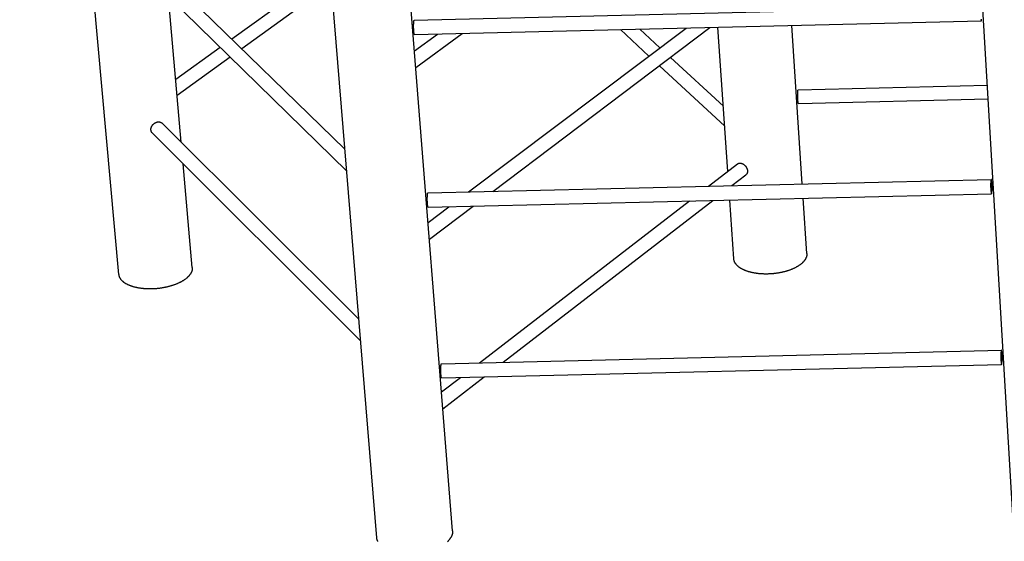
# Model space of a CAD drawing. Units: inches. Extents: x 36 to 1020, y 36 to 780.
# Drawn here: x 127 to 213, y 532 to 578 of the extents above; entities that cross this region are included whole.
import ezdxf

# ---------------------------------------------------------------- set-up
doc = ezdxf.new("R2010")
doc.units = ezdxf.units.IN
doc.header["$LTSCALE"] = 96
doc.header["$MEASUREMENT"] = 0
doc.layers.add('Sketch Geometry (ANSI)', color=7, linetype='CONTINUOUS', lineweight=25)

msp = doc.modelspace()

# ---------------------------------------------------------------- linework, layer by layer
at = {"layer": 'Sketch Geometry (ANSI)'}
for p, q in [((135.662, 555.453), (127.043, 651.127)), ((164.622, 533.187), (156.683, 633.572)), ((213.288, 534.027), (207.465, 632.377)), ((158.044, 532.594), (150.006, 630.869)), ((155.284, 566.338), (138.139, 583.061)), ((155.439, 564.444), (137.284, 582.201)), ((145.461, 575.92), (152.519, 581.015)), ((146.32, 575.081), (153.381, 580.19)), ((141.076, 566.937), (139.97, 579.573)), ((161.304, 577.543), (210.499, 578.726)), ((161.326, 576.292), (210.524, 577.475)), ((194.985, 563.324), (194.079, 577.08)), ((161.324, 574.883), (163.303, 576.339)), ((161.44, 573.424), (165.464, 576.391)), ((166.01, 562.624), (184.906, 576.859)), ((168.12, 562.675), (186.972, 576.909)), ((181.675, 574.424), (179.193, 576.722)), ((182.633, 575.147), (180.884, 576.762)), ((188.523, 564.414), (187.666, 576.925)), ((140.597, 572.409), (144.451, 575.191)), ((140.718, 571.028), (145.31, 574.35)), ((188.136, 570.065), (183.535, 574.314)), ((188.254, 568.332), (182.576, 573.59)), ((194.63, 571.498), (211.046, 571.893)), ((194.653, 570.303), (211.117, 570.701)), ((156.491, 551.583), (139.418, 568.588)), ((156.647, 549.675), (138.559, 567.74)), ((142.027, 556.069), (141.24, 565.062)), ((186.854, 563.128), (189.369, 565.066)), ((162.49, 562.539), (211.389, 563.721)), ((188.874, 563.176), (190.099, 564.123)), ((162.511, 561.294), (211.412, 562.476)), ((166.959, 547.794), (185.186, 561.842)), ((169.025, 547.844), (187.21, 561.891)), ((189.042, 556.821), (188.693, 561.927)), ((195.383, 557.286), (195.067, 562.081)), ((162.503, 559.982), (164.302, 561.337)), ((162.618, 558.52), (166.417, 561.388)), ((163.662, 547.714), (212.268, 548.894)), ((163.681, 546.475), (212.29, 547.656)), ((163.667, 545.257), (165.299, 546.515)), ((163.783, 543.794), (167.37, 546.565))]:
    msp.add_line(p, q, dxfattribs=at)
at = {"layer": 'Sketch Geometry (ANSI)', "flags": 128}
for points in [[(161.326, 576.292, -0.046175), (161.319, 576.296, -0.100328), (161.316, 576.298, -0.032135), (161.309, 576.309, -0.035631), (161.305, 576.319, -0.009409), (161.298, 576.34, -0.015663), (161.295, 576.353, -0.006163), (161.288, 576.38, -0.008682), (161.285, 576.399, -0.004474), (161.279, 576.432, -0.005629), (161.275, 576.458, -0.003458), (161.27, 576.494, -0.004066), (161.267, 576.526, -0.002836), (161.263, 576.567, -0.003183), (161.259, 576.603, -0.002453), (161.256, 576.647, -0.002657), (161.253, 576.687, -0.002226), (161.251, 576.733, -0.002342), (161.249, 576.777, -0.002112), (161.247, 576.823, -0.002165), (161.245, 576.869, -0.002093), (161.244, 576.916, -0.002093), (161.244, 576.962, -0.002164), (161.243, 577.008, -0.002112), (161.244, 577.055, -0.00234), (161.244, 577.099, -0.002224), (161.245, 577.144, -0.002654), (161.246, 577.185, -0.00245), (161.248, 577.229, -0.003177), (161.25, 577.265, -0.002832), (161.253, 577.306, -0.004055), (161.255, 577.338, -0.003451), (161.259, 577.375, -0.00561), (161.261, 577.401, -0.004462), (161.266, 577.433, -0.008643), (161.269, 577.453, -0.006144), (161.274, 577.48, -0.015566), (161.277, 577.493, -0.009359), (161.283, 577.515, -0.035326), (161.287, 577.525, -0.03158), (161.293, 577.536, -0.099401), (161.296, 577.539, -0.045693), (161.304, 577.543)], [(210.495, 577.59, 0.005533), (210.498, 577.57, 0.003834), (210.502, 577.541, 0.010164), (210.504, 577.529, 0.005177), (210.509, 577.505, 0.024843), (210.512, 577.494, 0.02286), (210.517, 577.483, 0.08696), (210.521, 577.477, 0.20189), (210.524, 577.475, 0.209629), (210.527, 577.477, 0.093327), (210.53, 577.483, 0.026157), (210.534, 577.493, 0.026181), (210.537, 577.504, 0.005252), (210.541, 577.528, 0.010525), (210.543, 577.54, 0.003892), (210.546, 577.569, 0.005671), (210.548, 577.589, 0.002863), (210.55, 577.622, 0.003636)], [(194.653, 570.303, -0.039666), (194.647, 570.308, -0.095941), (194.645, 570.31, -0.028271), (194.64, 570.32, -0.029585), (194.637, 570.33, -0.006622), (194.632, 570.351, -0.012305), (194.629, 570.362, -0.004658), (194.625, 570.388, -0.0067), (194.622, 570.407, -0.003405), (194.618, 570.437, -0.004311), (194.615, 570.462, -0.002632), (194.611, 570.497, -0.003102), (194.608, 570.527, -0.002157), (194.605, 570.566, -0.002423), (194.603, 570.601, -0.001864), (194.6, 570.643, -0.002021), (194.598, 570.681, -0.001691), (194.596, 570.725, -0.001779), (194.594, 570.766, -0.001604), (194.592, 570.811, -0.001645), (194.591, 570.855, -0.001589), (194.59, 570.899, -0.00159), (194.589, 570.944, -0.001644), (194.589, 570.988, -0.001604), (194.589, 571.032, -0.001778), (194.589, 571.074, -0.00169), (194.59, 571.118, -0.002019), (194.59, 571.156, -0.001863), (194.591, 571.198, -0.002421), (194.593, 571.233, -0.002154), (194.594, 571.272, -0.003097), (194.596, 571.302, -0.002628), (194.598, 571.337, -0.004301), (194.6, 571.362, -0.003399), (194.603, 571.393, -0.00668), (194.605, 571.412, -0.004649), (194.609, 571.438, -0.012252), (194.611, 571.449, -0.006606), (194.615, 571.471, -0.029402), (194.618, 571.481, -0.027862), (194.623, 571.491, -0.095205), (194.624, 571.493, -0.039356), (194.63, 571.498)], [(138.559, 567.74, -0.022695), (138.528, 567.774, -0.038762), (138.512, 567.796, -0.006866), (138.484, 567.845, -0.022761), (138.476, 567.861, -0.021513), (138.462, 567.896, -0.021937), (138.451, 567.932, -0.020308), (138.443, 567.971, -0.020818), (138.438, 568.009, -0.019053), (138.437, 568.049, -0.019583), (138.438, 568.089, -0.017883), (138.442, 568.13, -0.018381), (138.45, 568.17, -0.016883), (138.46, 568.212, -0.017311), (138.474, 568.252, -0.016096), (138.49, 568.292, -0.016432), (138.509, 568.331, -0.015539), (138.531, 568.37, -0.015772), (138.555, 568.407, -0.015216), (138.582, 568.443, -0.01534), (138.611, 568.477, -0.015125), (138.642, 568.51, -0.01514), (138.675, 568.541, -0.015267), (138.71, 568.569, -0.015171), (138.746, 568.596, -0.01564), (138.784, 568.619, -0.015435), (138.823, 568.641, -0.016243), (138.862, 568.659, -0.015933), (138.903, 568.676, -0.017068), (138.943, 568.688, -0.016662), (138.985, 568.699, -0.018093), (139.026, 568.706, -0.01761), (139.068, 568.71, -0.019269), (139.107, 568.711, -0.018742), (139.148, 568.709, -0.020507), (139.187, 568.704, -0.019987), (139.225, 568.696, -0.021671), (139.261, 568.685, -0.021219), (139.297, 568.671, -0.022586), (139.312, 568.663, -0.006781), (139.362, 568.635, -0.038582), (139.384, 568.619, -0.022532), (139.418, 568.588)], [(189.369, 565.066, -0.025282), (189.402, 565.089, -0.042789), (189.424, 565.1, -0.008323), (189.469, 565.117, -0.025362), (189.485, 565.122, -0.022828), (189.519, 565.129, -0.023621), (189.552, 565.133, -0.02063), (189.588, 565.133, -0.021517), (189.623, 565.131, -0.018566), (189.661, 565.125, -0.019422), (189.696, 565.117, -0.016817), (189.735, 565.106, -0.017563), (189.771, 565.092, -0.015438), (189.809, 565.075, -0.016038), (189.844, 565.056, -0.014423), (189.881, 565.033, -0.014868), (189.915, 565.009, -0.013746), (189.95, 564.982, -0.014037), (189.982, 564.953, -0.013381), (190.014, 564.922, -0.013524), (190.044, 564.89, -0.013311), (190.072, 564.855, -0.01331), (190.098, 564.819, -0.013533), (190.122, 564.782, -0.013387), (190.144, 564.744, -0.014054), (190.164, 564.705, -0.01376), (190.182, 564.665, -0.014894), (190.196, 564.625, -0.014445), (190.209, 564.584, -0.016074), (190.218, 564.545, -0.015469), (190.226, 564.504, -0.017608), (190.23, 564.466, -0.016858), (190.231, 564.426, -0.019474), (190.23, 564.389, -0.018617), (190.226, 564.352, -0.021573), (190.219, 564.317, -0.020687), (190.209, 564.283, -0.023673), (190.198, 564.251, -0.022884), (190.182, 564.221, -0.025398), (190.174, 564.207, -0.008342), (190.145, 564.167, -0.042825), (190.13, 564.149, -0.025315), (190.099, 564.123)], [(211.367, 562.796, 0.002353), (211.37, 562.744, 0.004353), (211.372, 562.716, 0.000091), (211.378, 562.649, 0.00222), (211.378, 562.646, 0.003655), (211.381, 562.62, 0.002869), (211.385, 562.586, 0.005727), (211.387, 562.567, 0.003904), (211.392, 562.538, 0.010711), (211.394, 562.527, 0.005258), (211.399, 562.503, 0.026999), (211.402, 562.493, 0.028579), (211.406, 562.483, 0.097824), (211.41, 562.477, 0.215286), (211.413, 562.476, 0.196727), (211.416, 562.478, 0.082649), (211.419, 562.485, 0.020704), (211.423, 562.497, 0.023831), (211.426, 562.507, 0.005081), (211.43, 562.531, 0.009859), (211.431, 562.544, 0.003765), (211.435, 562.573, 0.005403), (211.436, 562.593, 0.002778), (211.439, 562.627, 0.003502), (211.44, 562.654, 0.002164), (211.442, 562.693, 0.002539), (211.444, 562.726, 0.001788), (211.445, 562.769, 0.002), (211.446, 562.807, 0.001559), (211.446, 562.852, 0.001682), (211.447, 562.894, 0.001429), (211.447, 562.941, 0.001495), (211.447, 562.986, 0.001371), (211.446, 563.034, 0.001396), (211.446, 563.081, 0.001377), (211.445, 563.128, 0.001366), (211.444, 563.176, 0.001447), (211.442, 563.222, 0.001398), (211.44, 563.269, 0.001596), (211.439, 563.312, 0.001498), (211.436, 563.358, 0.001855), (211.434, 563.398, 0.001684), (211.431, 563.441, 0.002291), (211.429, 563.476, 0.001994), (211.426, 563.517, 0.003051), (211.423, 563.546, 0.0025), (211.42, 563.582, 0.004483), (211.417, 563.605, 0.003324), (211.413, 563.636, 0.007587), (211.41, 563.652, 0.00455), (211.406, 563.678, 0.016112), (211.404, 563.687, 0.007985), (211.399, 563.705, 0.048904), (211.395, 563.715, 0.106868), (211.392, 563.719, 0.200876), (211.388, 563.72, 0.178828), (211.385, 563.718, 0.08486), (211.382, 563.713, 0.043159), (211.378, 563.703, 0.00685), (211.374, 563.683, 0.014731), (211.372, 563.673, 0.004417), (211.369, 563.647, 0.007138), (211.367, 563.63, 0.003224), (211.364, 563.599, 0.004291), (211.362, 563.575, 0.002438), (211.36, 563.538, 0.002954), (211.359, 563.508, 0.001956), (211.357, 563.467, 0.002237), (211.356, 563.432, 0.001661), (211.355, 563.388, 0.001823), (211.355, 563.348, 0.001485), (211.354, 563.301, 0.001577), (211.354, 563.258, 0.001393), (211.354, 563.21, 0.001438), (211.355, 563.164, 0.001368), (211.355, 563.116, 0.001375), (211.356, 563.069, 0.001405), (211.357, 563.022, 0.001376), (211.359, 562.974, 0.001512), (211.359, 562.972, 0.000038), (211.362, 562.882, 0.003113), (211.364, 562.854, 0.001531), (211.367, 562.796)], [(211.425, 563.318, -0.001756), (211.428, 563.269, -0.003572), (211.429, 563.244, -0.00005), (211.431, 563.168, -0.001728), (211.432, 563.165, -0.001593), (211.433, 563.125, -0.001612), (211.433, 563.084, -0.00164), (211.434, 563.045, -0.001599), (211.434, 563.004, -0.0018), (211.434, 562.966, -0.001687), (211.434, 562.927, -0.002117), (211.434, 562.893, -0.001893), (211.433, 562.855, -0.0027), (211.432, 562.825, -0.002269), (211.43, 562.79, -0.003816), (211.429, 562.767, -0.002906), (211.427, 562.736, -0.00622), (211.426, 562.72, -0.003861), (211.423, 562.694, -0.012685), (211.422, 562.685, -0.005229), (211.418, 562.664, -0.037763), (211.415, 562.653, -0.081501), (211.412, 562.648, -0.180312), (211.409, 562.647, -0.221858), (211.407, 562.647, -0.117756), (211.404, 562.651, -0.045474), (211.401, 562.661, -0.006558), (211.396, 562.679, -0.01444), (211.395, 562.688, -0.004005), (211.391, 562.714, -0.006778), (211.389, 562.729, -0.003026), (211.385, 562.759, -0.004053), (211.383, 562.781, -0.002342), (211.38, 562.815, -0.002818), (211.378, 562.844, -0.001935), (211.376, 562.881, -0.002181), (211.374, 562.915, -0.001709), (211.372, 562.955, -0.001835), (211.371, 562.992, -0.001607), (211.369, 563.032, -0.001657), (211.368, 563.072, -0.001605), (211.368, 563.112, -0.001595), (211.367, 563.153, -0.001706), (211.367, 563.192, -0.001631), (211.367, 563.232, -0.001936), (211.367, 563.268, -0.001774), (211.368, 563.307, -0.002367), (211.368, 563.339, -0.002057), (211.369, 563.376, -0.003168), (211.37, 563.402, -0.002551), (211.372, 563.435, -0.004778), (211.374, 563.455, -0.003357), (211.376, 563.484, -0.008594), (211.377, 563.496, -0.004308), (211.381, 563.52, -0.020789), (211.382, 563.53, -0.017422), (211.386, 563.542, -0.075216), (211.389, 563.549, -0.212772), (211.391, 563.551, -0.239325), (211.394, 563.55, -0.093775), (211.397, 563.545, -0.026643), (211.401, 563.535, -0.024233), (211.403, 563.524, -0.004405), (211.408, 563.501, -0.009484), (211.409, 563.49, -0.003491), (211.413, 563.462, -0.005112), (211.415, 563.443, -0.002639), (211.415, 563.44, -0.000142), (211.42, 563.385, -0.00529), (211.422, 563.362, -0.002914), (211.425, 563.318)], [(162.511, 561.294, -0.04608), (162.503, 561.298, -0.100392), (162.5, 561.301, -0.032134), (162.494, 561.311, -0.03551), (162.49, 561.321, -0.009328), (162.483, 561.342, -0.015578), (162.48, 561.355, -0.006119), (162.474, 561.382, -0.008628), (162.47, 561.401, -0.004442), (162.464, 561.433, -0.005591), (162.461, 561.459, -0.003434), (162.456, 561.496, -0.004038), (162.452, 561.527, -0.002816), (162.448, 561.567, -0.003161), (162.445, 561.604, -0.002435), (162.442, 561.647, -0.002638), (162.439, 561.687, -0.00221), (162.437, 561.733, -0.002325), (162.435, 561.776, -0.002097), (162.433, 561.823, -0.002149), (162.432, 561.868, -0.002077), (162.431, 561.915, -0.002078), (162.43, 561.961, -0.002148), (162.43, 562.007, -0.002096), (162.43, 562.053, -0.002322), (162.431, 562.097, -0.002208), (162.432, 562.142, -0.002634), (162.433, 562.182, -0.002432), (162.435, 562.226, -0.003153), (162.437, 562.262, -0.002811), (162.439, 562.303, -0.004025), (162.442, 562.335, -0.003425), (162.445, 562.371, -0.005568), (162.448, 562.397, -0.004428), (162.453, 562.43, -0.00858), (162.456, 562.449, -0.006096), (162.461, 562.476, -0.015458), (162.464, 562.489, -0.009267), (162.47, 562.511, -0.035133), (162.474, 562.521, -0.031443), (162.48, 562.531, -0.099238), (162.482, 562.534, -0.045482), (162.49, 562.539)], [(195.383, 557.286, -0.016767), (195.385, 557.22, -0.029889), (195.383, 557.183, -0.003908), (195.372, 557.099, -0.016837), (195.368, 557.079, -0.015537), (195.355, 557.026, -0.015993), (195.34, 556.975, -0.014318), (195.32, 556.922, -0.014867), (195.297, 556.872, -0.013017), (195.27, 556.819, -0.013603), (195.241, 556.769, -0.011743), (195.207, 556.717, -0.012322), (195.172, 556.668, -0.010561), (195.13, 556.616, -0.011104), (195.089, 556.568, -0.009502), (195.041, 556.517, -0.009995), (194.993, 556.471, -0.008576), (194.939, 556.421, -0.009011), (194.885, 556.376, -0.007776), (194.824, 556.328, -0.008154), (194.765, 556.284, -0.007092), (194.699, 556.238, -0.007417), (194.634, 556.195, -0.00651), (194.562, 556.151, -0.006788), (194.492, 556.111, -0.006018), (194.414, 556.069, -0.006254), (194.339, 556.03, -0.005602), (194.257, 555.991, -0.005802), (194.177, 555.954, -0.005253), (194.091, 555.917, -0.005421), (194.007, 555.883, -0.004962), (193.916, 555.849, -0.005102), (193.828, 555.818, -0.004721), (193.734, 555.786, -0.004836), (193.642, 555.757, -0.004523), (193.545, 555.729, -0.004617), (193.45, 555.703, -0.004364), (193.35, 555.677, -0.00444), (193.252, 555.654, -0.004241), (193.15, 555.632, -0.004299), (193.049, 555.612, -0.004149), (192.946, 555.593, -0.004191), (192.843, 555.576, -0.004088), (192.738, 555.561, -0.004115), (192.634, 555.547, -0.004055), (192.528, 555.535, -0.004068), (192.423, 555.525, -0.004049), (192.317, 555.516, -0.004049), (192.211, 555.509, -0.004072), (192.105, 555.504, -0.004057), (191.999, 555.501, -0.004122), (191.894, 555.499, -0.004093), (191.788, 555.499, -0.004202), (191.684, 555.501, -0.004158), (191.579, 555.504, -0.004313), (191.476, 555.509, -0.004253), (191.372, 555.516, -0.004458), (191.272, 555.525, -0.00438), (191.17, 555.535, -0.00464), (191.072, 555.547, -0.004543), (190.972, 555.561, -0.004864), (190.877, 555.576, -0.004745), (190.78, 555.594, -0.005135), (190.688, 555.612, -0.004992), (190.594, 555.633, -0.005461), (190.506, 555.654, -0.00529), (190.415, 555.678, -0.00585), (190.331, 555.703, -0.005646), (190.245, 555.73, -0.006311), (190.165, 555.757, -0.00607), (190.083, 555.787, -0.006855), (190.008, 555.817, -0.006572), (189.931, 555.85, -0.007496), (189.861, 555.883, -0.007165), (189.789, 555.919, -0.008247), (189.724, 555.954, -0.007862), (189.658, 555.992, -0.009118), (189.598, 556.029, -0.008676), (189.538, 556.071, -0.010117), (189.484, 556.11, -0.009618), (189.43, 556.153, -0.011242), (189.382, 556.195, -0.010693), (189.334, 556.24, -0.012471), (189.293, 556.283, -0.011889), (189.252, 556.33, -0.013756), (189.217, 556.375, -0.013171), (189.183, 556.424, -0.015012), (189.154, 556.47, -0.01447), (189.127, 556.52, -0.016115), (189.104, 556.568, -0.015673), (189.085, 556.619, -0.016918), (189.079, 556.638, -0.003941), (189.057, 556.719, -0.029985), (189.049, 556.756, -0.016844), (189.042, 556.821)], [(142.027, 556.069, -0.01692), (142.03, 556.004, -0.030143), (142.029, 555.967, -0.003975), (142.019, 555.883, -0.016991), (142.016, 555.863, -0.015638), (142.005, 555.81, -0.01611), (141.99, 555.759, -0.014379), (141.971, 555.706, -0.014944), (141.949, 555.655, -0.013043), (141.923, 555.602, -0.013643), (141.895, 555.552, -0.011741), (141.862, 555.498, -0.012332), (141.827, 555.449, -0.010539), (141.787, 555.396, -0.011091), (141.746, 555.348, -0.009467), (141.699, 555.296, -0.009965), (141.652, 555.249, -0.008532), (141.598, 555.198, -0.008971), (141.545, 555.151, -0.007727), (141.485, 555.102, -0.008108), (141.427, 555.057, -0.007041), (141.361, 555.009, -0.007367), (141.296, 554.966, -0.006458), (141.225, 554.92, -0.006736), (141.155, 554.878, -0.005966), (141.079, 554.834, -0.006202), (141.004, 554.794, -0.005551), (140.922, 554.753, -0.00575), (140.843, 554.715, -0.005203), (140.757, 554.676, -0.00537), (140.672, 554.64, -0.004913), (140.582, 554.604, -0.005052), (140.494, 554.57, -0.004672), (140.4, 554.536, -0.004788), (140.308, 554.505, -0.004476), (140.212, 554.475, -0.00457), (140.116, 554.447, -0.004318), (140.017, 554.419, -0.004393), (139.918, 554.394, -0.004196), (139.816, 554.369, -0.004253), (139.715, 554.347, -0.004105), (139.612, 554.325, -0.004147), (139.509, 554.306, -0.004044), (139.404, 554.288, -0.004071), (139.299, 554.272, -0.004012), (139.193, 554.257, -0.004025), (139.087, 554.245, -0.004007), (138.981, 554.233, -0.004006), (138.875, 554.224, -0.00403), (138.768, 554.216, -0.004015), (138.662, 554.21, -0.004081), (138.556, 554.206, -0.004051), (138.45, 554.203, -0.004161), (138.345, 554.203, -0.004116), (138.239, 554.203, -0.004272), (138.136, 554.206, -0.004211), (138.032, 554.211, -0.004417), (137.93, 554.217, -0.004339), (137.828, 554.225, -0.004599), (137.729, 554.234, -0.004502), (137.628, 554.246, -0.004823), (137.532, 554.258, -0.004704), (137.434, 554.273, -0.005095), (137.341, 554.289, -0.004952), (137.246, 554.308, -0.005422), (137.157, 554.327, -0.00525), (137.066, 554.348, -0.005812), (136.981, 554.371, -0.005607), (136.893, 554.396, -0.006275), (136.813, 554.421, -0.006033), (136.729, 554.449, -0.006823), (136.654, 554.477, -0.006538), (136.575, 554.508, -0.00747), (136.504, 554.539, -0.007135), (136.431, 554.573, -0.008228), (136.365, 554.606, -0.007839), (136.297, 554.643, -0.009111), (136.237, 554.678, -0.008662), (136.175, 554.718, -0.010126), (136.121, 554.755, -0.009619), (136.065, 554.797, -0.011272), (136.017, 554.837, -0.010712), (135.967, 554.881, -0.012528), (135.925, 554.923, -0.011933), (135.882, 554.969, -0.013846), (135.846, 555.013, -0.013247), (135.811, 555.061, -0.015138), (135.781, 555.106, -0.014582), (135.753, 555.155, -0.016274), (135.729, 555.202, -0.01582), (135.708, 555.252, -0.017101), (135.702, 555.271, -0.004019), (135.678, 555.352, -0.030273), (135.67, 555.388, -0.017024), (135.662, 555.453)], [(212.246, 547.968, 0.002384), (212.249, 547.917, 0.004402), (212.251, 547.889, 0.000093), (212.257, 547.823, 0.002243), (212.257, 547.82, 0.003741), (212.26, 547.794, 0.002913), (212.264, 547.761, 0.005929), (212.266, 547.743, 0.003973), (212.27, 547.715, 0.011296), (212.272, 547.704, 0.005352), (212.277, 547.681, 0.029386), (212.281, 547.67, 0.035764), (212.284, 547.662, 0.110459), (212.288, 547.657, 0.22449), (212.291, 547.657, 0.181161), (212.294, 547.658, 0.073567), (212.298, 547.666, 0.016487), (212.302, 547.679, 0.021766), (212.304, 547.69, 0.004926), (212.308, 547.714, 0.009256), (212.31, 547.727, 0.003642), (212.313, 547.756, 0.005155), (212.314, 547.777, 0.002697), (212.317, 547.811, 0.003376), (212.318, 547.839, 0.002111), (212.32, 547.878, 0.002466), (212.322, 547.911, 0.001752), (212.323, 547.954, 0.001953), (212.324, 547.992, 0.001534), (212.324, 548.037, 0.00165), (212.325, 548.079, 0.001411), (212.325, 548.126, 0.001473), (212.325, 548.171, 0.001359), (212.324, 548.218, 0.001381), (212.324, 548.265, 0.00137), (212.323, 548.312, 0.001356), (212.321, 548.36, 0.001445), (212.32, 548.405, 0.001393), (212.318, 548.452, 0.001599), (212.317, 548.495, 0.001498), (212.314, 548.541, 0.001867), (212.312, 548.58, 0.00169), (212.309, 548.623, 0.00232), (212.307, 548.657, 0.00201), (212.304, 548.697, 0.00311), (212.301, 548.726, 0.002533), (212.298, 548.761, 0.004613), (212.295, 548.783, 0.003382), (212.291, 548.814, 0.007917), (212.289, 548.829, 0.004618), (212.284, 548.854, 0.017231), (212.282, 548.863, 0.009213), (212.277, 548.881, 0.053833), (212.273, 548.89, 0.125878), (212.27, 548.893, 0.215588), (212.267, 548.894, 0.160146), (212.263, 548.891, 0.069264), (212.26, 548.886, 0.038926), (212.257, 548.875, 0.006187), (212.253, 548.854, 0.013661), (212.251, 548.844, 0.004277), (212.248, 548.817, 0.006762), (212.246, 548.8, 0.003123), (212.243, 548.769, 0.004117), (212.242, 548.744, 0.002373), (212.239, 548.708, 0.002859), (212.238, 548.677, 0.001912), (212.236, 548.636, 0.002179), (212.235, 548.601, 0.001631), (212.234, 548.557, 0.001785), (212.234, 548.516, 0.001464), (212.233, 548.47, 0.001551), (212.233, 548.426, 0.001378), (212.233, 548.379, 0.001419), (212.234, 548.333, 0.001358), (212.235, 548.286, 0.001362), (212.235, 548.238, 0.0014), (212.237, 548.192, 0.001368), (212.238, 548.144, 0.001512), (212.238, 548.142, 0.000038), (212.242, 548.053, 0.003117), (212.243, 548.025, 0.001532), (212.246, 547.968)], [(212.303, 548.499, -0.001756), (212.306, 548.45, -0.003575), (212.307, 548.425, -0.00005), (212.31, 548.35, -0.001727), (212.31, 548.347, -0.001581), (212.311, 548.307, -0.001604), (212.311, 548.267, -0.001622), (212.312, 548.227, -0.001585), (212.312, 548.187, -0.001771), (212.312, 548.149, -0.001665), (212.312, 548.109, -0.002073), (212.312, 548.075, -0.00186), (212.311, 548.037, -0.002628), (212.31, 548.008, -0.002219), (212.308, 547.973, -0.003685), (212.307, 547.949, -0.00283), (212.305, 547.918, -0.005939), (212.304, 547.902, -0.003762), (212.301, 547.875, -0.011883), (212.3, 547.866, -0.004844), (212.296, 547.845, -0.034438), (212.294, 547.834, -0.066836), (212.291, 547.828, -0.160004), (212.288, 547.826, -0.237727), (212.285, 547.826, -0.136445), (212.283, 547.829, -0.049447), (212.279, 547.838, -0.007527), (212.275, 547.856, -0.015289), (212.273, 547.865, -0.004035), (212.269, 547.89, -0.007018), (212.268, 547.904, -0.003061), (212.264, 547.934, -0.004143), (212.262, 547.956, -0.00236), (212.259, 547.99, -0.002856), (212.257, 548.018, -0.001942), (212.255, 548.055, -0.002196), (212.253, 548.088, -0.001707), (212.251, 548.127, -0.001838), (212.25, 548.164, -0.001598), (212.249, 548.204, -0.001652), (212.247, 548.243, -0.00159), (212.247, 548.284, -0.001583), (212.246, 548.324, -0.001682), (212.246, 548.363, -0.001613), (212.246, 548.403, -0.0019), (212.246, 548.439, -0.001747), (212.247, 548.478, -0.002311), (212.247, 548.51, -0.002017), (212.248, 548.547, -0.003072), (212.249, 548.574, -0.002489), (212.251, 548.607, -0.004591), (212.253, 548.627, -0.003266), (212.255, 548.656, -0.008137), (212.256, 548.668, -0.004221), (212.259, 548.693, -0.019192), (212.261, 548.703, -0.014049), (212.264, 548.716, -0.067591), (212.268, 548.724, -0.196972), (212.27, 548.725, -0.248554), (212.273, 548.725, -0.105262), (212.276, 548.72, -0.032898), (212.279, 548.712, -0.026081), (212.282, 548.701, -0.004417), (212.286, 548.678, -0.009912), (212.288, 548.668, -0.003533), (212.291, 548.64, -0.005255), (212.293, 548.622, -0.002665), (212.294, 548.619, -0.000146), (212.298, 548.565, -0.005355), (212.3, 548.541, -0.002956), (212.303, 548.499)], [(163.681, 546.475, -0.045976), (163.674, 546.479, -0.100447), (163.671, 546.482, -0.032125), (163.665, 546.492, -0.035382), (163.661, 546.502, -0.009244), (163.654, 546.523, -0.015489), (163.651, 546.536, -0.006074), (163.645, 546.563, -0.008572), (163.641, 546.582, -0.00441), (163.636, 546.614, -0.005552), (163.632, 546.639, -0.003409), (163.627, 546.676, -0.004009), (163.624, 546.707, -0.002795), (163.62, 546.747, -0.003138), (163.617, 546.783, -0.002417), (163.614, 546.827, -0.002619), (163.611, 546.867, -0.002193), (163.609, 546.912, -0.002307), (163.607, 546.955, -0.002081), (163.605, 547.001, -0.002133), (163.604, 547.047, -0.002061), (163.603, 547.093, -0.002062), (163.602, 547.139, -0.002132), (163.602, 547.184, -0.00208), (163.602, 547.231, -0.002304), (163.603, 547.274, -0.002191), (163.604, 547.319, -0.002614), (163.605, 547.359, -0.002413), (163.607, 547.403, -0.003129), (163.609, 547.439, -0.002789), (163.612, 547.479, -0.003994), (163.614, 547.511, -0.003399), (163.618, 547.547, -0.005525), (163.621, 547.573, -0.004394), (163.625, 547.605, -0.008515), (163.628, 547.625, -0.006046), (163.633, 547.652, -0.015348), (163.636, 547.665, -0.009174), (163.642, 547.686, -0.034936), (163.646, 547.696, -0.031305), (163.652, 547.707, -0.099073), (163.655, 547.709, -0.045268), (163.662, 547.714)], [(158.137, 532.273, -0.01577), (158.113, 532.324, -0.015369), (158.091, 532.378, -0.016483), (158.085, 532.397, -0.003756), (158.061, 532.485, -0.029277), (158.052, 532.523, -0.016413), (158.044, 532.594)], [(164.622, 533.187, -0.016298), (164.625, 533.117, -0.029133), (164.623, 533.077, -0.003708), (164.613, 532.987, -0.016362), (164.61, 532.966, -0.015162), (164.598, 532.909, -0.015585), (164.582, 532.855, -0.014038), (164.562, 532.798, -0.014547), (164.54, 532.744, -0.012831), (164.512, 532.686, -0.013377), (164.483, 532.633, -0.011637), (164.448, 532.576, -0.012181), (164.412, 532.523, -0.010519), (164.37, 532.467, -0.011034), (164.328, 532.416, -0.009509), (164.279, 532.361, -0.009979), (164.23, 532.31, -0.008618), (164.175, 532.256, -0.009036)]]:
    msp.add_lwpolyline(points, format="xyb", dxfattribs=at)

doc.saveas('drawing.dxf')
